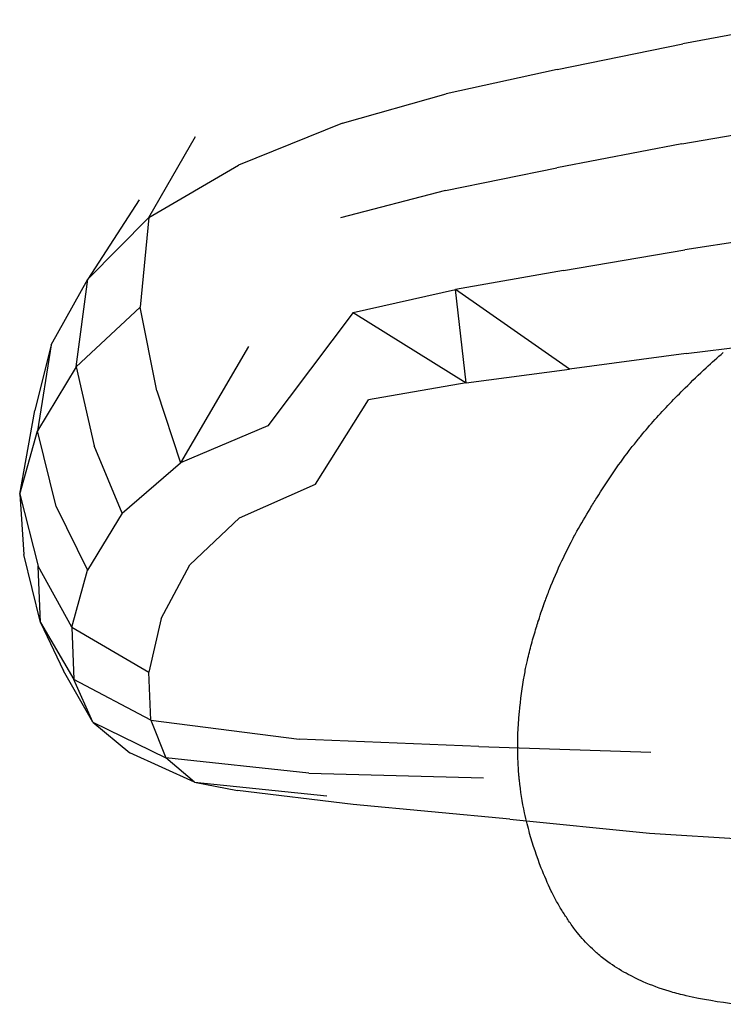
# Model space of a CAD drawing. Units: millimetres. Extents: x 54999 to 56337, y 33241 to 33249.
# Drawn here: x 56333 to 56333, y 33245 to 33245 of the extents above; entities that cross this region are included whole.
import ezdxf

# ---------------------------------------------------------------- set-up
doc = ezdxf.new("R2010")
doc.units = ezdxf.units.MM

msp = doc.modelspace()

# ---------------------------------------------------------------- linework, layer by layer
for p, q in [((56332.75715, 33244.752945, 0.000649), (56332.745391, 33244.750788, 0.000649)), ((56332.734131, 33244.748485, 0.000649), (56332.745391, 33244.750788, 0.000649)), ((56332.734131, 33244.748485, 0.000649), (56332.724178, 33244.746313, 0.000649)), ((56332.714877, 33244.743658, 0.000649), (56332.724178, 33244.746313, 0.000649)), ((56332.714877, 33244.743658, 0.000649), (56332.70557, 33244.739906, 0.000649)), ((56332.745319, 33244.741817, 0.000649), (56332.757008, 33244.743832, 0.000649)), ((56332.697536, 33244.735203, 0.000649), (56332.701727, 33244.742468, 0.000649)), ((56332.745319, 33244.741817, 0.000649), (56332.734101, 33244.739664, 0.000649)), ((56332.697536, 33244.735203, 0.000649), (56332.70557, 33244.739906, 0.000649)), ((56332.724129, 33244.73765, 0.000649), (56332.734101, 33244.739664, 0.000649)), ((56332.724129, 33244.73765, 0.000649), (56332.714701, 33244.73518, 0.000649)), ((56332.696674, 33244.736799, 0.000649), (56332.692054, 33244.729694, 0.000649)), ((56332.697536, 33244.735203, 0.000649), (56332.692054, 33244.729694, 0.000649)), ((56332.697536, 33244.735203, 0.000649), (56332.696762, 33244.72718, 0.000649)), ((56332.756976, 33244.734067, 0.000649), (56332.745585, 33244.732325, 0.000649)), ((56332.734696, 33244.730466, 0.000649), (56332.745585, 33244.732325, 0.000649)), ((56332.734696, 33244.730466, 0.000649), (56332.725029, 33244.72877, 0.000649)), ((56332.688765, 33244.723791, 0.000649), (56332.692054, 33244.729694, 0.000649)), ((56332.691027, 33244.721843, 0.000649), (56332.692054, 33244.729694, 0.000649)), ((56332.715859, 33244.726687, 0.000649), (56332.725029, 33244.72877, 0.000649)), ((56332.72598, 33244.720392, 0.000649), (56332.725029, 33244.72877, 0.000649)), ((56332.735234, 33244.721617, 0.000649), (56332.725029, 33244.72877, 0.000649)), ((56332.691027, 33244.721843, 0.000649), (56332.696762, 33244.72718, 0.000649)), ((56332.698248, 33244.719688, 0.000649), (56332.696762, 33244.72718, 0.000649)), ((56332.715859, 33244.726687, 0.000649), (56332.708209, 33244.716537, 0.000649)), ((56332.715859, 33244.726687, 0.000649), (56332.72598, 33244.720392, 0.000649)), ((56332.745701, 33244.723032, 0.000649), (56332.756718, 33244.724355, 0.000649)), ((56332.688765, 33244.723791, 0.000649), (56332.687311, 33244.717906, 0.000649)), ((56332.688765, 33244.723791, 0.000649), (56332.687545, 33244.716102, 0.000649)), ((56332.706462, 33244.723665, 0.000649), (56332.70038, 33244.713216, 0.000649)), ((56332.745701, 33244.723032, 0.000649), (56332.735234, 33244.721617, 0.000649)), ((56332.691027, 33244.721843, 0.000649), (56332.687545, 33244.716102, 0.000649)), ((56332.691027, 33244.721843, 0.000649), (56332.692628, 33244.714738, 0.000649)), ((56332.72598, 33244.720392, 0.000649), (56332.735234, 33244.721617, 0.000649)), ((56332.72598, 33244.720392, 0.000649), (56332.717213, 33244.718863, 0.000649)), ((56332.698248, 33244.719688, 0.000649), (56332.70038, 33244.713216, 0.000649)), ((56332.712468, 33244.711316, 0.000649), (56332.717213, 33244.718863, 0.000649)), ((56332.685952, 33244.710412, 0.000649), (56332.687311, 33244.717906, 0.000649)), ((56332.685952, 33244.710412, 0.000649), (56332.687545, 33244.716102, 0.000649)), ((56332.689212, 33244.709322, 0.000649), (56332.687545, 33244.716102, 0.000649)), ((56332.708209, 33244.716537, 0.000649), (56332.70038, 33244.713216, 0.000649)), ((56332.695136, 33244.708703, 0.000649), (56332.692628, 33244.714738, 0.000649)), ((56332.695136, 33244.708703, 0.000649), (56332.70038, 33244.713216, 0.000649)), ((56332.705655, 33244.708301, 0.000649), (56332.712468, 33244.711316, 0.000649)), ((56332.685952, 33244.710412, 0.000649), (56332.687613, 33244.703948, 0.000649)), ((56332.685952, 33244.710412, 0.000649), (56332.686312, 33244.705007, 0.000649)), ((56332.689212, 33244.709322, 0.000649), (56332.692031, 33244.703594, 0.000649)), ((56332.695136, 33244.708703, 0.000649), (56332.692031, 33244.703594, 0.000649)), ((56332.705655, 33244.708301, 0.000649), (56332.701193, 33244.704084, 0.000649)), ((56332.687831, 33244.698926, 0.000649), (56332.686312, 33244.705007, 0.000649)), ((56332.690617, 33244.698485, 0.000649), (56332.687613, 33244.703948, 0.000649)), ((56332.687831, 33244.698926, 0.000649), (56332.687613, 33244.703948, 0.000649)), ((56332.690617, 33244.698485, 0.000649), (56332.692031, 33244.703594, 0.000649)), ((56332.698632, 33244.699271, 0.000649), (56332.701193, 33244.704084, 0.000649)), ((56332.698632, 33244.699271, 0.000649), (56332.697519, 33244.694467, 0.000649)), ((56332.687831, 33244.698926, 0.000649), (56332.690808, 33244.693803, 0.000649)), ((56332.687831, 33244.698926, 0.000649), (56332.689866, 33244.694569, 0.000649)), ((56332.690617, 33244.698485, 0.000649), (56332.697519, 33244.694467, 0.000649)), ((56332.690617, 33244.698485, 0.000649), (56332.690808, 33244.693803, 0.000649)), ((56332.692518, 33244.689972, 0.000649), (56332.689866, 33244.694569, 0.000649)), ((56332.697708, 33244.690144, 0.000649), (56332.697519, 33244.694467, 0.000649)), ((56332.692518, 33244.689972, 0.000649), (56332.690808, 33244.693803, 0.000649)), ((56332.697708, 33244.690144, 0.000649), (56332.690808, 33244.693803, 0.000649)), ((56332.692518, 33244.689972, 0.000649), (56332.699048, 33244.686773, 0.000649)), ((56332.692518, 33244.689972, 0.000649), (56332.695839, 33244.687228, 0.000649)), ((56332.697708, 33244.690144, 0.000649), (56332.710993, 33244.688456, 0.000649)), ((56332.697708, 33244.690144, 0.000649), (56332.699048, 33244.686773, 0.000649)), ((56332.727119, 33244.687813, 0.000649), (56332.710993, 33244.688456, 0.000649)), ((56332.727119, 33244.687813, 0.000649), (56332.742541, 33244.687286, 0.000649)), ((56332.701615, 33244.684593, 0.000649), (56332.695839, 33244.687228, 0.000649)), ((56332.711859, 33244.685408, 0.000649), (56332.699048, 33244.686773, 0.000649)), ((56332.701615, 33244.684593, 0.000649), (56332.699048, 33244.686773, 0.000649)), ((56332.711859, 33244.685408, 0.000649), (56332.727518, 33244.685004, 0.000649)), ((56332.701615, 33244.684593, 0.000649), (56332.713475, 33244.683389, 0.000649)), ((56332.701615, 33244.684593, 0.000649), (56332.705481, 33244.683847, 0.000649)), ((56332.715843, 33244.682595, 0.000649), (56332.705481, 33244.683847, 0.000649)), ((56332.729901, 33244.681292, 0.000649), (56332.715843, 33244.682595, 0.000649)), ((56332.729901, 33244.681292, 0.000649), (56332.742416, 33244.680041, 0.000649)), ((56332.742416, 33244.680041, 0.000649), (56332.754772, 33244.679243, 0.000649))]:
    msp.add_line(p, q)
for points, knots in [([(56332.745608, 33244.719938, 0.000649), (56332.746224, 33244.720546, 0.000649), (56332.746855, 33244.721154, 0.000649), (56332.747995, 33244.722211, 0.000649), (56332.748504, 33244.722669, 0.000649), (56332.749027, 33244.723119, 0.000649)], [0, 0, 0, 0, 2.60758, 2.60758, 4.679045, 4.679045, 4.679045, 4.679045]), ([(56332.74163, 33244.715625, 0.000649), (56332.742457, 33244.716632, 0.000649), (56332.743325, 33244.717608, 0.000649), (56332.744682, 33244.719018, 0.000649), (56332.745143, 33244.719481, 0.000649), (56332.745608, 33244.719938, 0.000649)], [0, 0, 0, 0, 3.911789, 3.911789, 5.875734, 5.875734, 5.875734, 5.875734]), ([(56332.737687, 33244.71009, 0.000649), (56332.738596, 33244.711543, 0.000649), (56332.739558, 33244.712969, 0.000649), (56332.740838, 33244.714638, 0.000649), (56332.741084, 33244.71495, 0.000649), (56332.741334, 33244.71526, 0.000649)], [0, 0, 0, 0, 5.141897, 5.141897, 6.338093, 6.338093, 6.338093, 6.338093]), ([(56332.735906, 33244.707094, 0.000649), (56332.736284, 33244.707775, 0.000649), (56332.736679, 33244.708447, 0.000649), (56332.737283, 33244.709441, 0.000649), (56332.737486, 33244.709769, 0.000649), (56332.737687, 33244.71009, 0.000649)], [0, 0, 0, 0, 2.34139, 2.34139, 3.490289, 3.490289, 3.490289, 3.490289]), ([(56332.73345, 33244.701876, 0.000649), (56332.733784, 33244.702725, 0.000649), (56332.734161, 33244.703598, 0.000649), (56332.734821, 33244.705011, 0.000649), (56332.735095, 33244.705569, 0.000649), (56332.73538, 33244.706117, 0.000649)], [0, 0, 0, 0, 2.81732, 2.81732, 4.678089, 4.678089, 4.678089, 4.678089]), ([(56332.732844, 33244.700235, 0.000649), (56332.732894, 33244.700375, 0.000649), (56332.732933, 33244.700486, 0.000649), (56332.732995, 33244.700658, 0.000649), (56332.733016, 33244.70072, 0.000649), (56332.733066, 33244.700858, 0.000649), (56332.733093, 33244.700934, 0.000649), (56332.733161, 33244.701119, 0.000649), (56332.733202, 33244.70123, 0.000649), (56332.733311, 33244.701519, 0.000649), (56332.73338, 33244.701698, 0.000649), (56332.73345, 33244.701876, 0.000649)], [0, 0, 0, 0, 0.54692, 0.54692, 0.791864, 0.791864, 1.046868, 1.046868, 1.405125, 1.405125, 1.994723, 1.994723, 1.994723, 1.994723]), ([(56332.732415, 33244.698935, 0.000649), (56332.732497, 33244.699201, 0.000649), (56332.732586, 33244.699487, 0.000649), (56332.732753, 33244.699985, 0.000649), (56332.73283, 33244.7002, 0.000649), (56332.732905, 33244.700402, 0.000649)], [0, 0, 0, 0, 0.894079, 0.894079, 1.574685, 1.574685, 1.574685, 1.574685]), ([(56332.731308, 33244.694793, 0.000649), (56332.731324, 33244.694872, 0.000649), (56332.73134, 33244.69495, 0.000649), (56332.731391, 33244.695194, 0.000649), (56332.731427, 33244.695358, 0.000649), (56332.731576, 33244.696014, 0.000649), (56332.731699, 33244.696504, 0.000649), (56332.731966, 33244.697482, 0.000649), (56332.732111, 33244.697975, 0.000649), (56332.732319, 33244.698649, 0.000649), (56332.732384, 33244.698852, 0.000649), (56332.732465, 33244.699104, 0.000649), (56332.732487, 33244.699169, 0.000649), (56332.732505, 33244.699226, 0.000649)], [0, 0, 0, 0, 0.241528, 0.241528, 0.745698, 0.745698, 2.261285, 2.261285, 3.822945, 3.822945, 4.489964, 4.489964, 4.739787, 4.739787, 4.739787, 4.739787]), ([(56332.730752, 33244.690875, 0.000649), (56332.730857, 33244.691985, 0.000649), (56332.731, 33244.6931, 0.000649), (56332.731231, 33244.694395, 0.000649), (56332.731268, 33244.694594, 0.000649), (56332.731308, 33244.694792, 0.000649)], [0, 0, 0, 0, 3.351712, 3.351712, 3.966337, 3.966337, 3.966337, 3.966337]), ([(56332.730616, 33244.686665, 0.000649), (56332.73057, 33244.687866, 0.000649), (56332.730603, 33244.689072, 0.000649), (56332.730715, 33244.690471, 0.000649), (56332.730733, 33244.690673, 0.000649), (56332.730752, 33244.690875, 0.000649)], [0, 0, 0, 0, 3.607107, 3.607107, 4.215942, 4.215942, 4.215942, 4.215942]), ([(56332.731217, 33244.681854, 0.000649), (56332.731008, 33244.682822, 0.000649), (56332.730846, 33244.683799, 0.000649), (56332.730733, 33244.684913, 0.000649), (56332.73072, 33244.685044, 0.000649), (56332.730709, 33244.685176, 0.000649)], [0, 0, 0, 0, 2.970512, 2.970512, 3.367184, 3.367184, 3.367184, 3.367184]), ([(56332.732707, 33244.676904, 0.000649), (56332.732307, 33244.677914, 0.000649), (56332.731959, 33244.678943, 0.000649), (56332.73159, 33244.680291, 0.000649), (56332.731516, 33244.680576, 0.000649), (56332.731446, 33244.68086, 0.000649)], [0, 0, 0, 0, 3.325756, 3.325756, 4.2098, 4.2098, 4.2098, 4.2098]), ([(56332.735159, 33244.672182, 0.000649), (56332.734978, 33244.672448, 0.000649), (56332.734796, 33244.672727, 0.000649), (56332.734437, 33244.673306, 0.000649), (56332.734259, 33244.673608, 0.000649), (56332.734088, 33244.673915, 0.000649)], [0, 0, 0, 0, 0.9903, 0.9903, 2.044012, 2.044012, 2.044012, 2.044012]), ([(56332.7376, 33244.669367, 0.000649), (56332.737391, 33244.669552, 0.000649), (56332.73718, 33244.669749, 0.000649), (56332.736561, 33244.670367, 0.000649), (56332.736169, 33244.670815, 0.000649), (56332.735584, 33244.671574, 0.000649), (56332.735367, 33244.671875, 0.000649), (56332.735159, 33244.672182, 0.000649)], [0, 0, 0, 0, 0.869788, 0.869788, 2.647654, 2.647654, 3.765968, 3.765968, 3.765968, 3.765968]), ([(56332.741081, 33244.667076, 0.000649), (56332.740819, 33244.667205, 0.000649), (56332.740567, 33244.667335, 0.000649), (56332.739765, 33244.667773, 0.000649), (56332.739213, 33244.668112, 0.000649), (56332.738357, 33244.668734, 0.000649), (56332.738039, 33244.668987, 0.000649), (56332.737735, 33244.669249, 0.000649)], [0, 0, 0, 0, 0.891658, 0.891658, 2.892427, 2.892427, 4.123891, 4.123891, 4.123891, 4.123891]), ([(56332.745526, 33244.665497, 0.000649), (56332.745085, 33244.665602, 0.000649), (56332.744624, 33244.665723, 0.000649), (56332.74338, 33244.666093, 0.000649), (56332.742585, 33244.666388, 0.000649), (56332.741843, 33244.666719, 0.000649)], [0, 0, 0, 0, 1.48728, 1.48728, 4.048567, 4.048567, 4.048567, 4.048567])]:
    msp.add_open_spline(points, degree=3, knots=knots)
for points in [[(56332.749027, 33244.723119, 0.000649), (56332.749027, 33244.723119, 0.000649), (56332.749027, 33244.723119, 0.000649), (56332.749027, 33244.723119, 0.000649)], [(56332.741334, 33244.71526, 0.000649), (56332.741432, 33244.715382, 0.000649), (56332.741531, 33244.715503, 0.000649), (56332.74163, 33244.715625, 0.000649)], [(56332.735381, 33244.70612, 0.000649), (56332.735551, 33244.706446, 0.000649), (56332.735726, 33244.706771, 0.000649), (56332.735906, 33244.707094, 0.000649)], [(56332.735906, 33244.707094, 0.000649), (56332.735906, 33244.707094, 0.000649), (56332.735906, 33244.707094, 0.000649), (56332.735906, 33244.707094, 0.000649)], [(56332.73538, 33244.706117, 0.000649), (56332.73538, 33244.706118, 0.000649), (56332.735381, 33244.706119, 0.000649), (56332.735381, 33244.70612, 0.000649)], [(56332.731308, 33244.694792, 0.000649), (56332.731308, 33244.694793, 0.000649), (56332.731308, 33244.694793, 0.000649), (56332.731308, 33244.694793, 0.000649)], [(56332.730709, 33244.685176, 0.000649), (56332.730666, 33244.685671, 0.000649), (56332.730635, 33244.686168, 0.000649), (56332.730616, 33244.686665, 0.000649)], [(56332.731446, 33244.68086, 0.000649), (56332.731365, 33244.681191, 0.000649), (56332.731288, 33244.681522, 0.000649), (56332.731217, 33244.681854, 0.000649)], [(56332.733605, 33244.674846, 0.000649), (56332.733277, 33244.675521, 0.000649), (56332.732976, 33244.676225, 0.000649), (56332.732707, 33244.676904, 0.000649)], [(56332.734088, 33244.673915, 0.000649), (56332.733918, 33244.674221, 0.000649), (56332.733757, 33244.674533, 0.000649), (56332.733605, 33244.674846, 0.000649)], [(56332.737735, 33244.669249, 0.000649), (56332.73769, 33244.669288, 0.000649), (56332.737645, 33244.669327, 0.000649), (56332.7376, 33244.669367, 0.000649)], [(56332.741843, 33244.666719, 0.000649), (56332.741585, 33244.666834, 0.000649), (56332.741325, 33244.666957, 0.000649), (56332.741081, 33244.667076, 0.000649)], [(56332.745683, 33244.66546, 0.000649), (56332.74563, 33244.665472, 0.000649), (56332.745578, 33244.665484, 0.000649), (56332.745526, 33244.665497, 0.000649)], [(56332.750139, 33244.66469, 0.000649), (56332.74869, 33244.664877, 0.000649), (56332.747142, 33244.665118, 0.000649), (56332.745683, 33244.66546, 0.000649)]]:
    msp.add_open_spline(points, degree=3)

doc.saveas('drawing.dxf')
